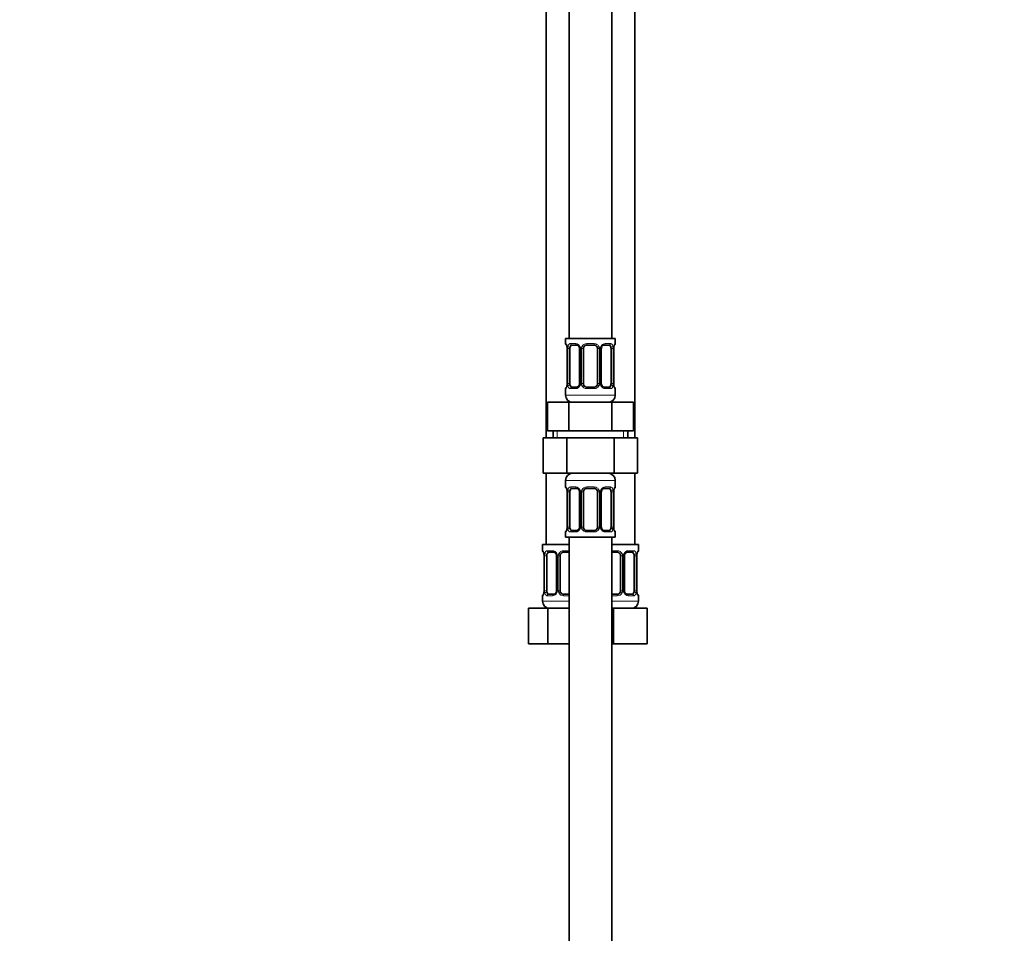
# Model space of a CAD drawing. Units: millimetres. Extents: x 0 to 2383, y 0 to 2716.
# Drawn here: x 277 to 554, y 1407 to 1665 of the extents above; entities that cross this region are included whole.
import ezdxf
from ezdxf import colors
from ezdxf.entities.mleader import LeaderData, LeaderLine
from ezdxf.math import Vec2, Vec3

# ---------------------------------------------------------------- set-up
doc = ezdxf.new("R2010")
doc.units = ezdxf.units.MM
doc.layers.add('DV7_Défaut', color=7, linetype='Continuous')
doc.layers.add('Défaut', color=7, linetype='Continuous')

# ---------------------------------------------------------------- blocks, each defined once
blk = doc.blocks.new('_DOT')
at = {"color": 0}
blk.add_line((0, 0), (-1, 0), dxfattribs=at)
at = {"color": 0, "const_width": 0.333}
blk.add_lwpolyline([(-0.1665, 0, 1), (0.1665, 0, 1)], format="xyb", close=True, dxfattribs=at)
blk = doc.blocks.new('SE6')
at = {"layer": 'DV7_Défaut', "color": 7, "linetype": 'Continuous', "lineweight": 35}
for p, q in [((431.69, 1852.89), (431.69, 1574.89)), ((443.69, 1574.89), (443.69, 1852.89)), ((425.19, 1820.89), (425.19, 1546.89)), ((450.19, 1546.89), (450.19, 1820.89)), ((444.69, 1574.89), (430.69, 1574.89)), ((430.69, 1574.89), (430.69, 1573.41)), ((444.69, 1573.41), (444.69, 1574.89)), ((431.14, 1572.01), (431.14, 1562.14)), ((431.89, 1562.14), (431.89, 1572.01)), ((433.78, 1573.01), (432.37, 1573.01)), ((434.64, 1572.01), (434.64, 1562.14)), ((435.69, 1562.14), (435.69, 1572.01)), ((438.69, 1573.01), (436.69, 1573.01)), ((439.69, 1572.01), (439.69, 1562.14)), ((440.74, 1562.14), (440.74, 1572.01)), ((443.01, 1573.01), (441.6, 1573.01)), ((443.49, 1572.01), (443.49, 1562.14)), ((444.24, 1562.14), (444.24, 1572.01)), ((444.25, 1572.01), (444.25, 1572.22)), ((430.69, 1560.74), (430.69, 1558.89)), ((431.14, 1562.14), (431.13, 1561.93)), ((432.37, 1561.14), (433.78, 1561.14)), ((436.69, 1561.14), (438.69, 1561.14)), ((441.6, 1561.14), (443.01, 1561.14)), ((444.69, 1558.89), (444.69, 1560.74)), ((425.57, 1556.89), (431.63, 1556.89)), ((425.57, 1548.89), (425.57, 1556.89)), ((431.63, 1556.89), (443.75, 1556.89)), ((431.63, 1548.89), (431.63, 1556.89)), ((443.75, 1556.89), (449.81, 1556.89)), ((443.75, 1548.89), (443.75, 1556.89)), ((449.81, 1548.89), (449.81, 1556.89)), ((425.57, 1548.89), (428.6, 1548.89)), ((427.19, 1548.89), (427.19, 1546.89)), ((428.6, 1548.89), (431.63, 1548.89)), ((431.63, 1548.89), (437.69, 1548.89)), ((437.69, 1548.89), (443.75, 1548.89)), ((443.75, 1548.89), (446.78, 1548.89)), ((446.78, 1548.89), (449.81, 1548.89)), ((448.19, 1546.89), (448.19, 1548.89)), ((424.41, 1546.89), (424.41, 1536.89)), ((424.41, 1546.89), (431.05, 1546.89)), ((431.05, 1546.89), (431.05, 1536.89)), ((431.05, 1546.89), (444.33, 1546.89)), ((444.33, 1546.89), (444.33, 1536.89)), ((444.33, 1546.89), (450.97, 1546.89)), ((450.97, 1546.89), (450.97, 1536.89)), ((424.41, 1536.89), (431.05, 1536.89)), ((425.19, 1536.89), (425.19, 1516.89)), ((431.05, 1536.89), (444.33, 1536.89)), ((444.33, 1536.89), (450.97, 1536.89)), ((450.19, 1516.89), (450.19, 1536.89)), ((430.69, 1534.89), (430.69, 1533.05)), ((433.78, 1532.65), (432.37, 1532.65)), ((438.69, 1532.65), (436.69, 1532.65)), ((443.01, 1532.65), (441.6, 1532.65)), ((444.69, 1533.05), (444.69, 1534.89)), ((431.14, 1531.65), (431.14, 1521.77)), ((431.89, 1521.77), (431.89, 1531.65)), ((434.64, 1531.65), (434.64, 1521.77)), ((435.69, 1521.77), (435.69, 1531.65)), ((439.69, 1531.65), (439.69, 1521.77)), ((440.74, 1521.77), (440.74, 1531.65)), ((443.49, 1531.65), (443.49, 1521.77)), ((444.24, 1521.77), (444.24, 1531.65)), ((444.25, 1531.65), (444.25, 1531.86)), ((431.14, 1521.77), (431.13, 1521.57)), ((430.69, 1520.37), (430.69, 1518.89)), ((430.69, 1518.89), (444.69, 1518.89)), ((431.69, 1518.89), (431.69, 1318.89)), ((432.37, 1520.77), (433.78, 1520.77)), ((436.69, 1520.77), (438.69, 1520.77)), ((441.6, 1520.77), (443.01, 1520.77)), ((443.69, 1318.89), (443.69, 1518.89)), ((444.69, 1518.89), (444.69, 1520.37)), ((431.69, 1516.89), (424.19, 1516.89)), ((424.19, 1516.89), (424.19, 1515.09)), ((443.69, 1516.89), (451.19, 1516.89)), ((451.19, 1515.09), (451.19, 1516.89)), ((424.64, 1513.69), (424.64, 1503.82)), ((425.39, 1503.82), (425.39, 1513.69)), ((427.28, 1514.69), (425.87, 1514.69)), ((428.14, 1513.69), (428.14, 1503.82)), ((429.19, 1503.82), (429.19, 1513.69)), ((431.69, 1514.69), (430.19, 1514.69)), ((445.19, 1514.69), (443.69, 1514.69)), ((446.19, 1513.69), (446.19, 1503.82)), ((447.24, 1503.82), (447.24, 1513.69)), ((449.51, 1514.69), (448.1, 1514.69)), ((449.99, 1513.69), (449.99, 1503.82)), ((450.74, 1503.82), (450.74, 1513.69)), ((450.75, 1513.69), (450.75, 1513.9)), ((424.19, 1502.42), (424.19, 1500.89)), ((424.64, 1503.82), (424.63, 1503.61)), ((425.87, 1502.82), (427.28, 1502.82)), ((430.19, 1502.82), (431.69, 1502.82)), ((443.69, 1502.82), (445.19, 1502.82)), ((448.1, 1502.82), (449.51, 1502.82)), ((451.19, 1500.89), (451.19, 1502.42)), ((420.22, 1498.89), (425.71, 1498.89)), ((420.22, 1488.89), (420.22, 1498.89)), ((425.71, 1498.89), (431.69, 1498.89)), ((425.71, 1488.89), (425.71, 1498.89)), ((443.69, 1498.89), (444.19, 1498.89)), ((444.19, 1498.89), (453.69, 1498.89)), ((444.19, 1488.89), (444.19, 1498.89)), ((453.69, 1488.89), (453.69, 1498.89)), ((420.22, 1488.89), (425.71, 1488.89)), ((425.71, 1488.89), (431.69, 1488.89)), ((443.69, 1488.89), (444.19, 1488.89)), ((444.19, 1488.89), (453.69, 1488.89))]:
    blk.add_line(p, q, dxfattribs=at)
at = {"layer": 'DV7_Défaut', "color": 7, "linetype": 'Continuous', "lineweight": 18}
for p, q in [((430.77, 1573.41), (430.69, 1573.41)), ((431.17, 1572.01), (431.14, 1572.01)), ((431.17, 1572.01), (431.17, 1562.14)), ((431.28, 1562.14), (431.28, 1572.01)), ((431.89, 1572.01), (431.28, 1572.01)), ((432.05, 1573.41), (433.55, 1573.41)), ((434.64, 1572.01), (434.88, 1572.01)), ((434.88, 1572.01), (434.88, 1562.14)), ((435.15, 1562.14), (435.15, 1572.01)), ((435.69, 1572.01), (435.15, 1572.01)), ((436.63, 1573.41), (438.75, 1573.41)), ((439.69, 1572.01), (440.23, 1572.01)), ((440.23, 1572.01), (440.23, 1562.14)), ((440.5, 1562.14), (440.5, 1572.01)), ((440.74, 1572.01), (440.5, 1572.01)), ((441.83, 1573.41), (443.33, 1573.41)), ((443.49, 1572.01), (444.1, 1572.01)), ((444.1, 1572.01), (444.1, 1562.14)), ((444.21, 1562.14), (444.21, 1572.01)), ((444.21, 1572.01), (444.24, 1572.01)), ((444.69, 1573.41), (444.61, 1573.41)), ((430.69, 1560.74), (430.77, 1560.74)), ((431.14, 1562.14), (431.17, 1562.14)), ((431.28, 1562.14), (431.89, 1562.14)), ((433.55, 1560.74), (432.05, 1560.74)), ((434.88, 1562.14), (434.64, 1562.14)), ((435.15, 1562.14), (435.69, 1562.14)), ((438.75, 1560.74), (436.63, 1560.74)), ((440.23, 1562.14), (439.69, 1562.14)), ((440.5, 1562.14), (440.74, 1562.14)), ((443.33, 1560.74), (441.83, 1560.74)), ((444.1, 1562.14), (443.49, 1562.14)), ((444.24, 1562.14), (444.21, 1562.14)), ((444.69, 1560.74), (444.61, 1560.74)), ((444.69, 1558.89), (430.69, 1558.89)), ((428.37, 1546.89), (428.37, 1548.89)), ((447.01, 1546.89), (447.01, 1548.89)), ((430.69, 1534.89), (444.69, 1534.89)), ((430.69, 1533.05), (430.77, 1533.05)), ((432.05, 1533.05), (433.55, 1533.05)), ((436.63, 1533.05), (438.75, 1533.05)), ((441.83, 1533.05), (443.33, 1533.05)), ((444.69, 1533.05), (444.61, 1533.05)), ((431.17, 1531.65), (431.14, 1531.65)), ((431.17, 1531.65), (431.17, 1521.77)), ((431.28, 1521.77), (431.28, 1531.65)), ((431.89, 1531.65), (431.28, 1531.65)), ((434.64, 1531.65), (434.88, 1531.65)), ((434.88, 1531.65), (434.88, 1521.77)), ((435.15, 1521.77), (435.15, 1531.65)), ((435.69, 1531.65), (435.15, 1531.65)), ((439.69, 1531.65), (440.23, 1531.65)), ((440.23, 1531.65), (440.23, 1521.77)), ((440.5, 1521.77), (440.5, 1531.65)), ((440.74, 1531.65), (440.5, 1531.65)), ((443.49, 1531.65), (444.1, 1531.65)), ((444.1, 1531.65), (444.1, 1521.77)), ((444.21, 1521.77), (444.21, 1531.65)), ((444.21, 1531.65), (444.24, 1531.65)), ((431.14, 1521.77), (431.17, 1521.77)), ((431.28, 1521.77), (431.89, 1521.77)), ((434.88, 1521.77), (434.64, 1521.77)), ((435.15, 1521.77), (435.69, 1521.77)), ((440.23, 1521.77), (439.69, 1521.77)), ((440.5, 1521.77), (440.74, 1521.77)), ((444.1, 1521.77), (443.49, 1521.77)), ((444.24, 1521.77), (444.21, 1521.77)), ((430.69, 1520.37), (430.77, 1520.37)), ((433.55, 1520.37), (432.05, 1520.37)), ((438.75, 1520.37), (436.63, 1520.37)), ((443.33, 1520.37), (441.83, 1520.37)), ((444.61, 1520.37), (444.69, 1520.37)), ((424.27, 1515.09), (424.19, 1515.09)), ((424.67, 1513.69), (424.64, 1513.69)), ((424.67, 1513.69), (424.67, 1503.82)), ((424.78, 1503.82), (424.78, 1513.69)), ((425.39, 1513.69), (424.78, 1513.69)), ((425.55, 1515.09), (427.05, 1515.09)), ((428.14, 1513.69), (428.38, 1513.69)), ((428.38, 1513.69), (428.38, 1503.82)), ((428.65, 1503.82), (428.65, 1513.69)), ((429.19, 1513.69), (428.65, 1513.69)), ((430.13, 1515.09), (431.69, 1515.09)), ((443.69, 1515.09), (445.25, 1515.09)), ((446.19, 1513.69), (446.73, 1513.69)), ((446.73, 1513.69), (446.73, 1503.82)), ((447, 1503.82), (447, 1513.69)), ((447.24, 1513.69), (447, 1513.69)), ((448.33, 1515.09), (449.83, 1515.09)), ((449.99, 1513.69), (450.6, 1513.69)), ((450.6, 1513.69), (450.6, 1503.82)), ((450.71, 1503.82), (450.71, 1513.69)), ((450.71, 1513.69), (450.74, 1513.69)), ((451.19, 1515.09), (451.11, 1515.09)), ((424.27, 1502.42), (424.19, 1502.42)), ((424.64, 1503.82), (424.67, 1503.82)), ((424.78, 1503.82), (425.39, 1503.82)), ((427.05, 1502.42), (425.55, 1502.42)), ((428.38, 1503.82), (428.14, 1503.82)), ((428.65, 1503.82), (429.19, 1503.82)), ((431.69, 1502.42), (430.13, 1502.42)), ((445.25, 1502.42), (443.69, 1502.42)), ((446.73, 1503.82), (446.19, 1503.82)), ((447, 1503.82), (447.24, 1503.82)), ((449.83, 1502.42), (448.33, 1502.42)), ((450.6, 1503.82), (449.99, 1503.82)), ((450.74, 1503.82), (450.71, 1503.82)), ((451.19, 1502.42), (451.11, 1502.42)), ((431.69, 1500.89), (424.19, 1500.89)), ((443.69, 1500.89), (451.19, 1500.89))]:
    blk.add_line(p, q, dxfattribs=at)
at = {"layer": 'DV7_Défaut', "color": 7, "linetype": 'Continuous', "lineweight": 35}
for centre, radius, start, end in [((431.09, 1573.41), 0.4, 180, 250.7041), ((427.2, 1571.78), 3.97, 11.1792, 14.9761), ((428.8, 1572.11), 2.33, 357.6673, 10.8391), ((426.13, 1571.8), 5.02, 4.4535, 5.3364), ((433.99, 1572.11), 0.642, 351.6908, 31.7617), ((436.69, 1572.01), 1, 154.4167, 180), ((436.69, 1572.01), 1, 90, 154.4167), ((438.69, 1572.01), 1, 25.5833, 90), ((438.69, 1572.01), 1, 0, 25.5833), ((441.5, 1572.09), 0.744, 151.2457, 185.9276), ((448.27, 1571.9), 4.04, 170.7548, 175.42), ((444.57, 1572.51), 0.286, 163.4986, 173.2879), ((444.29, 1573.41), 0.4, 303.2136, 0), ((431.09, 1560.74), 0.4, 123.2136, 180), ((427.11, 1562.25), 4.03, 350.7539, 355.4214), ((430.81, 1561.64), 0.287, 343.5027, 353.2996), ((433.89, 1562.06), 0.743, 331.2477, 5.9306), ((436.69, 1562.14), 1, 180, 205.5833), ((436.69, 1562.14), 1, 205.5833, 270), ((438.69, 1562.14), 1, 270, 334.4167), ((438.69, 1562.14), 1, 334.4167, 0), ((441.39, 1562.04), 0.643, 171.6703, 211.8077), ((446.58, 1562.04), 2.33, 177.6668, 190.8497), ((449.19, 1562.34), 4.96, 184.4323, 185.3261), ((448.12, 1562.36), 3.91, 191.1388, 195.0034), ((444.29, 1560.74), 0.4, 0, 70.7041), ((432.69, 1558.89), 2, 180, 270), ((442.69, 1558.89), 2, 270, 0), ((432.69, 1534.89), 2, 90, 180), ((442.69, 1534.89), 2, 0, 90), ((431.09, 1533.05), 0.4, 180, 250.7041), ((427.2, 1531.42), 3.97, 11.1792, 14.9761), ((436.69, 1531.65), 1, 90, 154.4167), ((438.69, 1531.65), 1, 25.5833, 90), ((444.57, 1532.15), 0.286, 163.4986, 173.2879), ((444.29, 1533.05), 0.4, 303.2136, 0), ((428.8, 1531.75), 2.33, 357.6673, 10.8391), ((426.13, 1531.44), 5.02, 4.4535, 5.3364), ((433.99, 1531.74), 0.642, 351.6908, 31.7617), ((436.69, 1531.65), 1, 154.4167, 180), ((438.69, 1531.65), 1, 0, 25.5833), ((441.5, 1531.73), 0.744, 151.2457, 185.9276), ((448.27, 1531.53), 4.04, 170.7548, 175.42), ((427.11, 1521.89), 4.03, 350.7539, 355.4214), ((430.81, 1521.27), 0.287, 343.5027, 353.2996), ((433.89, 1521.7), 0.743, 331.2477, 5.9306), ((436.69, 1521.77), 1, 180, 205.5833), ((436.69, 1521.77), 1, 205.5833, 270), ((438.69, 1521.77), 1, 270, 334.4167), ((438.69, 1521.77), 1, 334.4167, 0), ((441.39, 1521.68), 0.643, 171.6703, 211.8077), ((446.58, 1521.68), 2.33, 177.6668, 190.8497), ((449.19, 1521.98), 4.96, 184.4323, 185.3261), ((448.12, 1521.99), 3.91, 191.1388, 195.0034), ((431.09, 1520.37), 0.4, 123.2136, 180), ((444.29, 1520.37), 0.4, 0, 70.7041), ((424.59, 1515.09), 0.4, 180, 250.7041), ((420.7, 1513.46), 3.97, 11.1792, 14.9761), ((422.3, 1513.79), 2.33, 357.6673, 10.8391), ((419.63, 1513.48), 5.02, 4.4535, 5.3364), ((427.49, 1513.79), 0.642, 351.6908, 31.7617), ((430.19, 1513.69), 1, 154.4167, 180), ((430.19, 1513.69), 1, 90, 154.4167), ((445.19, 1513.69), 1, 25.5833, 90), ((445.19, 1513.69), 1, 0, 25.5833), ((448, 1513.77), 0.744, 151.2457, 185.9276), ((454.77, 1513.58), 4.04, 170.7548, 175.42), ((451.07, 1514.19), 0.286, 163.4986, 173.2879), ((450.79, 1515.09), 0.4, 303.2136, 0), ((424.59, 1502.42), 0.4, 123.2136, 180), ((420.61, 1503.93), 4.03, 350.7539, 355.4214), ((424.31, 1503.32), 0.287, 343.5027, 353.2996), ((427.39, 1503.74), 0.743, 331.2477, 5.9306), ((430.19, 1503.82), 1, 180, 205.5833), ((430.19, 1503.82), 1, 205.5833, 270), ((445.19, 1503.82), 1, 270, 334.4167), ((445.19, 1503.82), 1, 334.4167, 0), ((447.89, 1503.72), 0.643, 171.6703, 211.8077), ((453.08, 1503.72), 2.33, 177.6668, 190.8497), ((455.69, 1504.02), 4.96, 184.4323, 185.3261), ((454.62, 1504.04), 3.91, 191.1388, 195.0034), ((450.79, 1502.42), 0.4, 0, 70.7041), ((426.19, 1500.89), 2, 180, 270), ((449.19, 1500.89), 2, 270, 0)]:
    blk.add_arc(centre, radius, start, end, dxfattribs=at)
at = {"layer": 'DV7_Défaut', "color": 7, "linetype": 'Continuous', "lineweight": 18}
for centre, radius, start, end in [((427.82, 1572.02), 3.35, 359.8705, 10.2708), ((434.06, 1572.03), 2.78, 167.8078, 180.3687), ((433.48, 1572.03), 1.39, 25.1473, 87.3249), ((433.5, 1572.01), 1.38, 359.8791, 25.9211), ((436.49, 1572.02), 1.34, 153.3511, 180.1815), ((436.61, 1571.92), 1.49, 89.2905, 152.1251), ((438.77, 1571.92), 1.49, 27.8747, 90.7097), ((438.89, 1572.02), 1.34, 359.817, 26.6505), ((441.88, 1572.01), 1.38, 154.0799, 180.1199), ((441.9, 1572.03), 1.39, 92.6748, 154.853), ((441.32, 1572.03), 2.78, 359.628, 12.1955), ((447.56, 1572.02), 3.35, 169.7304, 180.1284), ((427.82, 1562.13), 3.35, 349.7304, 0.1284), ((434.06, 1562.12), 2.78, 179.628, 192.1955), ((433.48, 1562.12), 1.39, 272.6748, 334.853), ((433.5, 1562.13), 1.38, 334.0799, 0.1199), ((436.49, 1562.13), 1.34, 179.817, 206.6505), ((436.61, 1562.23), 1.49, 207.8747, 270.7097), ((438.77, 1562.23), 1.49, 269.2905, 332.1251), ((438.89, 1562.13), 1.34, 333.3511, 0.1815), ((441.88, 1562.13), 1.38, 179.8791, 205.9211), ((441.9, 1562.12), 1.39, 205.1473, 267.3249), ((441.32, 1562.12), 2.78, 347.8078, 0.3687), ((447.56, 1562.13), 3.35, 179.8705, 190.2708), ((427.82, 1531.66), 3.35, 359.8705, 10.2708), ((434.06, 1531.67), 2.78, 167.8078, 180.3687), ((433.48, 1531.67), 1.39, 25.1473, 87.3249), ((433.5, 1531.65), 1.38, 359.8791, 25.9211), ((436.49, 1531.65), 1.34, 153.3511, 180.1815), ((436.61, 1531.56), 1.49, 89.2905, 152.1251), ((438.77, 1531.56), 1.49, 27.8747, 90.7097), ((438.89, 1531.65), 1.34, 359.817, 26.6505), ((441.88, 1531.65), 1.38, 154.0799, 180.1199), ((441.9, 1531.67), 1.39, 92.6748, 154.853), ((441.32, 1531.67), 2.78, 359.628, 12.1955), ((447.56, 1531.66), 3.35, 169.7304, 180.1284), ((427.82, 1521.77), 3.35, 349.7304, 0.1284), ((434.06, 1521.76), 2.78, 179.628, 192.1955), ((433.48, 1521.76), 1.39, 272.6748, 334.853), ((433.5, 1521.77), 1.38, 334.0799, 0.1199), ((436.49, 1521.77), 1.34, 179.817, 206.6505), ((436.61, 1521.87), 1.49, 207.8747, 270.7097), ((438.77, 1521.87), 1.49, 269.2905, 332.1251), ((438.89, 1521.77), 1.34, 333.3511, 0.1815), ((441.88, 1521.77), 1.38, 179.8791, 205.9211), ((441.9, 1521.76), 1.39, 205.1473, 267.3249), ((441.32, 1521.76), 2.78, 347.8078, 0.3687), ((447.56, 1521.77), 3.35, 179.8705, 190.2708), ((421.32, 1513.7), 3.35, 359.8705, 10.2708), ((427.56, 1513.71), 2.78, 167.8078, 180.3687), ((426.98, 1513.71), 1.39, 25.1473, 87.3249), ((427, 1513.7), 1.38, 359.8791, 25.9211), ((429.99, 1513.7), 1.34, 153.3511, 180.1815), ((430.11, 1513.6), 1.49, 89.2905, 152.1251), ((445.27, 1513.6), 1.49, 27.8747, 90.7097), ((445.39, 1513.7), 1.34, 359.817, 26.6505), ((448.38, 1513.7), 1.38, 154.0799, 180.1199), ((448.4, 1513.71), 1.39, 92.6748, 154.853), ((447.82, 1513.71), 2.78, 359.628, 12.1955), ((454.06, 1513.7), 3.35, 169.7304, 180.1284), ((421.32, 1503.81), 3.35, 349.7304, 0.1284), ((427.56, 1503.8), 2.78, 179.628, 192.1955), ((426.98, 1503.8), 1.39, 272.6748, 334.853), ((427, 1503.81), 1.38, 334.0799, 0.1199), ((429.99, 1503.81), 1.34, 179.817, 206.6505), ((430.11, 1503.91), 1.49, 207.8747, 270.7097), ((445.27, 1503.91), 1.49, 269.2905, 332.1251), ((445.39, 1503.81), 1.34, 333.3511, 0.1815), ((448.38, 1503.81), 1.38, 179.8791, 205.9211), ((448.4, 1503.8), 1.39, 205.1473, 267.3249), ((447.82, 1503.8), 2.78, 347.8078, 0.3687), ((454.06, 1503.81), 3.35, 179.8705, 190.2708)]:
    blk.add_arc(centre, radius, start, end, dxfattribs=at)
for centre, major_axis, ratio, start_param, end_param in [((431.17, 1573.41), (0, -0.4), 0.988455, 4.712389, 5.616397), ((431.49, 1572.62), (0.394, 0.069), 0.426558, 2.752818, 3.147266), ((431.71, 1572.62), (0.391, -0.084), 0.411702, 3.62283, 5.508006), ((432.37, 1573.41), (0, -0.4), 0.806081, 4.712389, 6.283185), ((433.78, 1573.41), (0, -0.4), 0.591806, 4.712389, 6.283185), ((434.91, 1572.62), (0.363, 0.168), 0.191543, 1.963754, 3.151061), ((435.43, 1572.62), (0.361, -0.173), 0.155676, 4.398009, 6.283185), ((436.69, 1573.41), (0, -0.4), 0.151515, 4.712389, 6.283185), ((438.69, 1573.41), (0, -0.4), 0.151515, 0, 1.570796), ((439.95, 1572.62), (-0.361, -0.173), 0.155676, 0, 1.885177), ((440.47, 1572.62), (-0.363, 0.168), 0.191543, 3.131819, 4.319431), ((441.6, 1573.41), (0, -0.4), 0.591806, 0, 1.570796), ((443.01, 1573.41), (0, -0.4), 0.806081, 0, 1.570796), ((443.67, 1572.62), (-0.391, -0.084), 0.411702, 0.775179, 2.660356), ((443.89, 1572.62), (-0.394, 0.069), 0.426558, 3.122338, 3.530367), ((444.21, 1573.41), (0, -0.4), 0.988455, 0.600817, 1.570796), ((431.17, 1560.74), (0, -0.4), 0.988455, 3.739107, 4.712389), ((431.49, 1561.53), (0.394, -0.069), 0.426558, 3.122775, 3.530367), ((431.71, 1561.53), (-0.391, -0.084), 0.411702, 3.916772, 5.801948), ((432.37, 1560.74), (0, -0.4), 0.806081, 3.141593, 4.712389), ((433.78, 1560.74), (0, -0.4), 0.591806, 3.141593, 4.712389), ((434.91, 1561.53), (0.363, -0.168), 0.191543, 3.12606, 4.319431), ((435.43, 1561.53), (-0.361, -0.173), 0.155676, 3.141593, 5.026769), ((436.69, 1560.74), (0, -0.4), 0.151515, 3.141593, 4.712389), ((438.69, 1560.74), (0, -0.4), 0.151515, 1.570796, 3.141593), ((439.95, 1561.53), (0.361, -0.173), 0.155676, 1.256416, 3.141593), ((440.47, 1561.53), (-0.363, -0.168), 0.191543, 1.963754, 3.156757), ((441.6, 1560.74), (0, -0.4), 0.591806, 1.570796, 3.141593), ((443.01, 1560.74), (0, -0.4), 0.806081, 1.570796, 3.141593), ((443.67, 1561.53), (0.391, -0.084), 0.411702, 0.481237, 2.366414), ((443.89, 1561.53), (-0.394, -0.069), 0.426558, 2.752818, 3.148529), ((444.21, 1560.74), (0, -0.4), 0.988455, 1.570796, 2.479581), ((431.17, 1533.05), (0, -0.4), 0.988455, 4.712389, 5.616397), ((431.49, 1532.25), (0.394, 0.069), 0.426558, 2.752818, 3.147266), ((431.71, 1532.25), (0.391, -0.084), 0.411702, 3.62283, 5.508006), ((432.37, 1533.05), (0, -0.4), 0.806081, 4.712389, 6.283185), ((433.78, 1533.05), (0, -0.4), 0.591806, 4.712389, 6.283185), ((434.91, 1532.25), (0.363, 0.168), 0.191543, 1.963754, 3.151061), ((435.43, 1532.25), (0.361, -0.173), 0.155676, 4.398009, 6.283185), ((436.69, 1533.05), (0, -0.4), 0.151515, 4.712389, 6.283185), ((438.69, 1533.05), (0, -0.4), 0.151515, 0, 1.570796), ((439.95, 1532.25), (-0.361, -0.173), 0.155676, 0, 1.885177), ((440.47, 1532.25), (-0.363, 0.168), 0.191543, 3.131819, 4.319431), ((441.6, 1533.05), (0, -0.4), 0.591806, 0, 1.570796), ((443.01, 1533.05), (0, -0.4), 0.806081, 0, 1.570796), ((443.67, 1532.25), (-0.391, -0.084), 0.411702, 0.775179, 2.660356), ((443.89, 1532.25), (-0.394, 0.069), 0.426558, 3.122338, 3.530367), ((444.21, 1533.05), (0, -0.4), 0.988455, 0.600817, 1.570796), ((431.49, 1521.17), (0.394, -0.069), 0.426558, 3.122775, 3.530367), ((431.71, 1521.17), (-0.391, -0.084), 0.411702, 3.916772, 5.801948), ((434.91, 1521.17), (0.363, -0.168), 0.191543, 3.12606, 4.319431), ((435.43, 1521.17), (-0.361, -0.173), 0.155676, 3.141593, 5.026769), ((439.95, 1521.17), (0.361, -0.173), 0.155676, 1.256416, 3.141593), ((440.47, 1521.17), (-0.363, -0.168), 0.191543, 1.963754, 3.156757), ((443.67, 1521.17), (0.391, -0.084), 0.411702, 0.481237, 2.366414), ((443.89, 1521.17), (-0.394, -0.069), 0.426558, 2.752818, 3.148529), ((431.17, 1520.37), (0, -0.4), 0.988455, 3.739107, 4.712389), ((432.37, 1520.37), (0, -0.4), 0.806081, 3.141593, 4.712389), ((433.78, 1520.37), (0, -0.4), 0.591806, 3.141593, 4.712389), ((436.69, 1520.37), (0, -0.4), 0.151515, 3.141593, 4.712389), ((438.69, 1520.37), (0, -0.4), 0.151515, 1.570796, 3.141593), ((441.6, 1520.37), (0, -0.4), 0.591806, 1.570796, 3.141593), ((443.01, 1520.37), (0, -0.4), 0.806081, 1.570796, 3.141593), ((444.21, 1520.37), (0, -0.4), 0.988455, 1.570796, 2.479581), ((424.67, 1515.09), (0, -0.4), 0.988455, 4.712389, 5.596079), ((424.99, 1514.3), (0.394, 0.069), 0.426558, 2.752818, 3.147266), ((425.21, 1514.3), (0.391, -0.084), 0.411702, 3.62283, 5.508006), ((425.87, 1515.09), (0, -0.4), 0.806081, 4.712389, 6.283185), ((427.28, 1515.09), (0, -0.4), 0.591806, 4.712389, 6.283185), ((428.41, 1514.3), (0.363, 0.168), 0.191543, 1.963754, 3.151061), ((428.93, 1514.3), (0.361, -0.173), 0.155676, 4.398009, 6.283185), ((430.19, 1515.09), (0, -0.4), 0.151515, 4.712389, 6.283185), ((445.19, 1515.09), (0, -0.4), 0.151515, 0, 1.570796), ((446.45, 1514.3), (-0.361, -0.173), 0.155676, 0, 1.885177), ((446.97, 1514.3), (-0.363, 0.168), 0.191543, 3.131819, 4.319431), ((448.1, 1515.09), (0, -0.4), 0.591806, 0, 1.570796), ((449.51, 1515.09), (0, -0.4), 0.806081, 0, 1.570796), ((450.17, 1514.3), (-0.391, -0.084), 0.411702, 0.775179, 2.660356), ((450.39, 1514.3), (-0.394, 0.069), 0.426558, 3.122338, 3.530367), ((450.71, 1515.09), (0, -0.4), 0.988455, 0.600817, 1.570796), ((424.67, 1502.42), (0, -0.4), 0.988455, 3.739107, 4.712389), ((424.99, 1503.21), (0.394, -0.069), 0.426558, 3.122775, 3.530367), ((425.21, 1503.21), (-0.391, -0.084), 0.411702, 3.916772, 5.801948), ((425.87, 1502.42), (0, -0.4), 0.806081, 3.141593, 4.712389), ((427.28, 1502.42), (0, -0.4), 0.591806, 3.141593, 4.712389), ((428.41, 1503.21), (0.363, -0.168), 0.191543, 3.12606, 4.319431), ((428.93, 1503.21), (-0.361, -0.173), 0.155676, 3.141593, 5.026769), ((430.19, 1502.42), (0, -0.4), 0.151515, 3.141593, 4.712389), ((445.19, 1502.42), (0, -0.4), 0.151515, 1.570796, 3.141593), ((446.45, 1503.21), (0.361, -0.173), 0.155676, 1.256416, 3.141593), ((446.97, 1503.21), (-0.363, -0.168), 0.191543, 1.963754, 3.156757), ((448.1, 1502.42), (0, -0.4), 0.591806, 1.570796, 3.141593), ((449.51, 1502.42), (0, -0.4), 0.806081, 1.570796, 3.141593), ((450.17, 1503.21), (0.391, -0.084), 0.411702, 0.481237, 2.366414), ((450.39, 1503.21), (-0.394, -0.069), 0.426558, 2.752818, 3.148529), ((450.71, 1502.42), (0, -0.4), 0.988455, 1.570796, 2.454331)]:
    blk.add_ellipse(centre, major_axis=major_axis, ratio=ratio, start_param=start_param, end_param=end_param, dxfattribs=at)
at = {"layer": 'DV7_Défaut', "color": 7, "linetype": 'Continuous', "lineweight": 35}
for centre, major_axis, start_param, end_param in [((432.6, 1572.01), (0, 1), 1.124283, 1.570796), ((432.6, 1572.01), (0, -1), 3.141593, 4.265876), ((442.78, 1572.01), (0, 1), 5.158902, 6.283185), ((442.78, 1572.01), (0, 1), 4.712389, 5.158902), ((432.6, 1562.14), (0, -1), 4.712389, 5.158902), ((432.6, 1562.14), (0, -1), 5.158902, 6.283185), ((442.78, 1562.14), (0, 1), 3.141593, 4.265876), ((442.78, 1562.14), (0, -1), 1.124283, 1.570796), ((432.6, 1531.65), (0, -1), 3.141593, 4.265876), ((442.78, 1531.65), (0, 1), 5.158902, 6.283185), ((432.6, 1531.65), (0, 1), 1.124283, 1.570796), ((442.78, 1531.65), (0, 1), 4.712389, 5.158902), ((432.6, 1521.77), (0, -1), 4.712389, 5.158902), ((432.6, 1521.77), (0, -1), 5.158902, 6.283185), ((442.78, 1521.77), (0, 1), 3.141593, 4.265876), ((442.78, 1521.77), (0, 1), 4.265876, 4.712389), ((426.1, 1513.69), (0, -1), 4.265876, 4.712389), ((426.1, 1513.69), (0, -1), 3.141593, 4.265876), ((449.28, 1513.69), (0, 1), 5.158902, 6.283185), ((449.28, 1513.69), (0, 1), 4.712389, 5.158902), ((426.1, 1503.82), (0, -1), 4.712389, 5.158902), ((426.1, 1503.82), (0, -1), 5.158902, 6.283185), ((449.28, 1503.82), (0, 1), 3.141593, 4.265876), ((449.28, 1503.82), (0, 1), 4.265876, 4.712389)]:
    blk.add_ellipse(centre, major_axis=major_axis, ratio=0.707107, start_param=start_param, end_param=end_param, dxfattribs=at)
at = {"layer": 'DV7_Défaut', "color": 7, "linetype": 'Continuous', "lineweight": 18}
for points, knots in [([(430.77, 1573.41), (430.79, 1573.41), (430.82, 1573.39), (430.87, 1573.32), (430.91, 1573.27), (430.97, 1573.13), (431, 1573.05), (431.06, 1572.85), (431.09, 1572.74), (431.11, 1572.62)], [0, 0, 0, 0, 0.25, 0.25, 0.5, 0.5, 0.75, 0.75, 1, 1, 1, 1]), ([(431.34, 1572.62), (431.37, 1572.74), (431.41, 1572.85), (431.5, 1573.05), (431.55, 1573.13), (431.67, 1573.27), (431.74, 1573.32), (431.89, 1573.39), (431.96, 1573.41), (432.05, 1573.41)], [0, 0, 0, 0, 0.25, 0.25, 0.5, 0.5, 0.75, 0.75, 1, 1, 1, 1]), ([(432.37, 1573.01), (432.32, 1573.01), (432.27, 1573), (432.18, 1572.95), (432.14, 1572.91), (432.04, 1572.76), (431.99, 1572.62), (431.96, 1572.44)], [0, 0, 0, 0, 0.25, 0.25, 0.5, 0.5, 1, 1, 1, 1]), ([(443.42, 1572.44), (443.4, 1572.53), (443.39, 1572.61), (443.34, 1572.75), (443.31, 1572.81), (443.21, 1572.96), (443.12, 1573.01), (443.01, 1573.01)], [0, 0, 0, 0, 0.25, 0.25, 0.5, 0.5, 1, 1, 1, 1]), ([(443.33, 1573.41), (443.42, 1573.41), (443.49, 1573.39), (443.64, 1573.32), (443.71, 1573.27), (443.83, 1573.13), (443.88, 1573.05), (443.97, 1572.85), (444.01, 1572.74), (444.04, 1572.62)], [0, 0, 0, 0, 0.25, 0.25, 0.5, 0.5, 0.75, 0.75, 1, 1, 1, 1]), ([(444.27, 1572.62), (444.29, 1572.74), (444.32, 1572.85), (444.38, 1573.05), (444.41, 1573.13), (444.47, 1573.27), (444.51, 1573.32), (444.56, 1573.39), (444.59, 1573.41), (444.61, 1573.41)], [0, 0, 0, 0, 0.25, 0.25, 0.5, 0.5, 0.75, 0.75, 1, 1, 1, 1]), ([(431.11, 1561.53), (431.09, 1561.41), (431.06, 1561.3), (431, 1561.1), (430.97, 1561.02), (430.91, 1560.88), (430.87, 1560.83), (430.82, 1560.76), (430.79, 1560.74), (430.77, 1560.74)], [0, 0, 0, 0, 0.25, 0.25, 0.5, 0.5, 0.75, 0.75, 1, 1, 1, 1]), ([(432.05, 1560.74), (431.96, 1560.74), (431.89, 1560.75), (431.74, 1560.83), (431.67, 1560.88), (431.55, 1561.02), (431.5, 1561.1), (431.41, 1561.3), (431.37, 1561.41), (431.34, 1561.53)], [0, 0, 0, 0, 0.25, 0.25, 0.5, 0.5, 0.75, 0.75, 1, 1, 1, 1]), ([(431.96, 1561.7), (431.98, 1561.62), (431.99, 1561.54), (432.04, 1561.4), (432.07, 1561.34), (432.17, 1561.19), (432.26, 1561.14), (432.37, 1561.14)], [0, 0, 0, 0, 0.25, 0.25, 0.5, 0.5, 1, 1, 1, 1]), ([(443.01, 1561.14), (443.06, 1561.14), (443.11, 1561.15), (443.2, 1561.2), (443.24, 1561.24), (443.34, 1561.39), (443.39, 1561.53), (443.42, 1561.7)], [0, 0, 0, 0, 0.25, 0.25, 0.5, 0.5, 1, 1, 1, 1]), ([(444.04, 1561.53), (444.01, 1561.41), (443.97, 1561.3), (443.88, 1561.1), (443.83, 1561.02), (443.71, 1560.88), (443.64, 1560.83), (443.5, 1560.76), (443.42, 1560.74), (443.33, 1560.74)], [0, 0, 0, 0, 0.25, 0.25, 0.5, 0.5, 0.75, 0.75, 1, 1, 1, 1]), ([(444.61, 1560.74), (444.59, 1560.74), (444.56, 1560.75), (444.51, 1560.83), (444.48, 1560.88), (444.41, 1561.02), (444.38, 1561.1), (444.32, 1561.3), (444.29, 1561.41), (444.27, 1561.53)], [0, 0, 0, 0, 0.25, 0.25, 0.5, 0.5, 0.75, 0.75, 1, 1, 1, 1]), ([(430.77, 1533.05), (430.79, 1533.05), (430.82, 1533.03), (430.87, 1532.96), (430.91, 1532.91), (430.97, 1532.77), (431, 1532.69), (431.06, 1532.49), (431.09, 1532.38), (431.11, 1532.25)], [0, 0, 0, 0, 0.25, 0.25, 0.5, 0.5, 0.75, 0.75, 1, 1, 1, 1]), ([(431.34, 1532.25), (431.37, 1532.38), (431.41, 1532.49), (431.5, 1532.69), (431.55, 1532.77), (431.67, 1532.91), (431.74, 1532.96), (431.89, 1533.03), (431.96, 1533.05), (432.05, 1533.05)], [0, 0, 0, 0, 0.25, 0.25, 0.5, 0.5, 0.75, 0.75, 1, 1, 1, 1]), ([(432.37, 1532.65), (432.32, 1532.65), (432.27, 1532.64), (432.18, 1532.58), (432.14, 1532.55), (432.04, 1532.4), (431.99, 1532.26), (431.96, 1532.08)], [0, 0, 0, 0, 0.25, 0.25, 0.5, 0.5, 1, 1, 1, 1]), ([(443.42, 1532.08), (443.4, 1532.17), (443.39, 1532.25), (443.34, 1532.39), (443.31, 1532.45), (443.21, 1532.59), (443.12, 1532.65), (443.01, 1532.65)], [0, 0, 0, 0, 0.25, 0.25, 0.5, 0.5, 1, 1, 1, 1]), ([(443.33, 1533.05), (443.42, 1533.05), (443.49, 1533.03), (443.64, 1532.96), (443.71, 1532.91), (443.83, 1532.77), (443.88, 1532.69), (443.97, 1532.49), (444.01, 1532.38), (444.04, 1532.25)], [0, 0, 0, 0, 0.25, 0.25, 0.5, 0.5, 0.75, 0.75, 1, 1, 1, 1]), ([(444.27, 1532.25), (444.29, 1532.38), (444.32, 1532.49), (444.38, 1532.69), (444.41, 1532.77), (444.47, 1532.91), (444.51, 1532.96), (444.56, 1533.03), (444.59, 1533.05), (444.61, 1533.05)], [0, 0, 0, 0, 0.25, 0.25, 0.5, 0.5, 0.75, 0.75, 1, 1, 1, 1]), ([(431.11, 1521.17), (431.09, 1521.05), (431.06, 1520.94), (431, 1520.74), (430.97, 1520.65), (430.91, 1520.52), (430.87, 1520.46), (430.82, 1520.39), (430.79, 1520.37), (430.77, 1520.37)], [0, 0, 0, 0, 0.25, 0.25, 0.5, 0.5, 0.75, 0.75, 1, 1, 1, 1]), ([(432.05, 1520.37), (431.96, 1520.37), (431.89, 1520.39), (431.74, 1520.46), (431.67, 1520.52), (431.55, 1520.65), (431.5, 1520.74), (431.41, 1520.93), (431.37, 1521.05), (431.34, 1521.17)], [0, 0, 0, 0, 0.25, 0.25, 0.5, 0.5, 0.75, 0.75, 1, 1, 1, 1]), ([(431.96, 1521.34), (431.98, 1521.26), (431.99, 1521.18), (432.04, 1521.04), (432.07, 1520.98), (432.17, 1520.83), (432.26, 1520.77), (432.37, 1520.77)], [0, 0, 0, 0, 0.25, 0.25, 0.5, 0.5, 1, 1, 1, 1]), ([(443.01, 1520.77), (443.06, 1520.77), (443.11, 1520.79), (443.2, 1520.84), (443.24, 1520.88), (443.34, 1521.03), (443.39, 1521.17), (443.42, 1521.34)], [0, 0, 0, 0, 0.25, 0.25, 0.5, 0.5, 1, 1, 1, 1]), ([(444.04, 1521.17), (444.01, 1521.05), (443.97, 1520.94), (443.88, 1520.74), (443.83, 1520.65), (443.71, 1520.52), (443.64, 1520.46), (443.5, 1520.39), (443.42, 1520.37), (443.33, 1520.37)], [0, 0, 0, 0, 0.25, 0.25, 0.5, 0.5, 0.75, 0.75, 1, 1, 1, 1]), ([(444.61, 1520.37), (444.59, 1520.37), (444.56, 1520.39), (444.51, 1520.46), (444.48, 1520.52), (444.41, 1520.65), (444.38, 1520.74), (444.32, 1520.93), (444.29, 1521.05), (444.27, 1521.17)], [0, 0, 0, 0, 0.25, 0.25, 0.5, 0.5, 0.75, 0.75, 1, 1, 1, 1]), ([(424.27, 1515.09), (424.29, 1515.09), (424.32, 1515.07), (424.37, 1515), (424.41, 1514.95), (424.47, 1514.81), (424.5, 1514.73), (424.56, 1514.53), (424.59, 1514.42), (424.61, 1514.3)], [0, 0, 0, 0, 0.25, 0.25, 0.5, 0.5, 0.75, 0.75, 1, 1, 1, 1]), ([(424.84, 1514.3), (424.87, 1514.42), (424.91, 1514.53), (425, 1514.73), (425.05, 1514.81), (425.17, 1514.95), (425.24, 1515), (425.39, 1515.07), (425.46, 1515.09), (425.55, 1515.09)], [0, 0, 0, 0, 0.25, 0.25, 0.5, 0.5, 0.75, 0.75, 1, 1, 1, 1]), ([(425.87, 1514.69), (425.82, 1514.69), (425.77, 1514.68), (425.68, 1514.63), (425.64, 1514.59), (425.54, 1514.44), (425.49, 1514.3), (425.46, 1514.12)], [0, 0, 0, 0, 0.25, 0.25, 0.5, 0.5, 1, 1, 1, 1]), ([(449.92, 1514.12), (449.9, 1514.21), (449.89, 1514.29), (449.84, 1514.43), (449.81, 1514.49), (449.71, 1514.64), (449.62, 1514.69), (449.51, 1514.69)], [0, 0, 0, 0, 0.25, 0.25, 0.5, 0.5, 1, 1, 1, 1]), ([(449.83, 1515.09), (449.92, 1515.09), (449.99, 1515.07), (450.14, 1515), (450.21, 1514.95), (450.33, 1514.81), (450.38, 1514.73), (450.47, 1514.53), (450.51, 1514.42), (450.54, 1514.3)], [0, 0, 0, 0, 0.25, 0.25, 0.5, 0.5, 0.75, 0.75, 1, 1, 1, 1]), ([(450.77, 1514.3), (450.79, 1514.42), (450.82, 1514.53), (450.88, 1514.73), (450.91, 1514.81), (450.97, 1514.95), (451.01, 1515), (451.06, 1515.07), (451.09, 1515.09), (451.11, 1515.09)], [0, 0, 0, 0, 0.25, 0.25, 0.5, 0.5, 0.75, 0.75, 1, 1, 1, 1]), ([(424.61, 1503.21), (424.59, 1503.09), (424.56, 1502.98), (424.5, 1502.78), (424.47, 1502.7), (424.41, 1502.56), (424.37, 1502.51), (424.32, 1502.44), (424.29, 1502.42), (424.27, 1502.42)], [0, 0, 0, 0, 0.25, 0.25, 0.5, 0.5, 0.75, 0.75, 1, 1, 1, 1]), ([(425.55, 1502.42), (425.46, 1502.42), (425.39, 1502.44), (425.24, 1502.51), (425.17, 1502.56), (425.05, 1502.7), (425, 1502.78), (424.91, 1502.98), (424.87, 1503.09), (424.84, 1503.21)], [0, 0, 0, 0, 0.25, 0.25, 0.5, 0.5, 0.75, 0.75, 1, 1, 1, 1]), ([(425.46, 1503.39), (425.48, 1503.3), (425.49, 1503.22), (425.54, 1503.08), (425.57, 1503.02), (425.67, 1502.87), (425.76, 1502.82), (425.87, 1502.82)], [0, 0, 0, 0, 0.25, 0.25, 0.5, 0.5, 1, 1, 1, 1]), ([(449.51, 1502.82), (449.56, 1502.82), (449.61, 1502.83), (449.7, 1502.88), (449.74, 1502.92), (449.84, 1503.07), (449.89, 1503.21), (449.92, 1503.39)], [0, 0, 0, 0, 0.25, 0.25, 0.5, 0.5, 1, 1, 1, 1]), ([(450.54, 1503.21), (450.51, 1503.09), (450.47, 1502.98), (450.38, 1502.78), (450.33, 1502.7), (450.21, 1502.56), (450.14, 1502.51), (450, 1502.44), (449.92, 1502.42), (449.83, 1502.42)], [0, 0, 0, 0, 0.25, 0.25, 0.5, 0.5, 0.75, 0.75, 1, 1, 1, 1]), ([(451.11, 1502.42), (451.09, 1502.42), (451.06, 1502.44), (451.01, 1502.51), (450.98, 1502.56), (450.91, 1502.7), (450.88, 1502.78), (450.82, 1502.98), (450.79, 1503.09), (450.77, 1503.21)], [0, 0, 0, 0, 0.25, 0.25, 0.5, 0.5, 0.75, 0.75, 1, 1, 1, 1])]:
    blk.add_open_spline(points, degree=3, knots=knots, dxfattribs=at)
at = {"layer": 'DV7_Défaut', "color": 7, "linetype": 'Continuous', "lineweight": 35}
for points, knots in [([(430.92, 1573.12), (430.92, 1573.12), (430.93, 1573.11), (430.96, 1573.03), (431.01, 1572.92), (431.03, 1572.82), (431.04, 1572.8)], [0, 0, 0, 0, 0.180066, 0.474606, 0.912948, 1, 1, 1, 1]), ([(433.79, 1573.01), (433.79, 1573.01), (433.86, 1573.02), (434.06, 1572.97), (434.32, 1572.79), (434.49, 1572.58), (434.53, 1572.46), (434.54, 1572.45)], [0, 0, 0, 0, 0.017571, 0.32339, 0.651766, 0.968031, 1, 1, 1, 1]), ([(440.84, 1572.45), (440.84, 1572.45), (440.88, 1572.56), (441.04, 1572.76), (441.29, 1572.95), (441.5, 1573.02), (441.58, 1573.01), (441.59, 1573)], [0, 0, 0, 0, 0.013906, 0.313709, 0.627505, 0.944552, 1, 1, 1, 1]), ([(444.29, 1572.59), (444.32, 1572.7), (444.36, 1572.88), (444.43, 1573.05), (444.46, 1573.12), (444.47, 1573.12), (444.45, 1573.1), (444.44, 1573.09)], [0, 0, 0, 0, 0.296503, 0.594669, 0.793477, 0.919663, 1, 1, 1, 1]), ([(431.09, 1561.55), (431.06, 1561.45), (431.02, 1561.27), (430.95, 1561.1), (430.92, 1561.03), (430.92, 1561.03), (430.93, 1561.05), (430.95, 1561.06)], [0, 0, 0, 0, 0.2957017, 0.5930629, 0.7913335, 0.9171795, 1, 1, 1, 1]), ([(434.54, 1561.7), (434.54, 1561.69), (434.5, 1561.59), (434.34, 1561.38), (434.09, 1561.2), (433.88, 1561.13), (433.8, 1561.14), (433.79, 1561.14)], [0, 0, 0, 0, 0.014064, 0.313833, 0.627592, 0.944604, 1, 1, 1, 1]), ([(441.59, 1561.14), (441.59, 1561.14), (441.52, 1561.13), (441.32, 1561.18), (441.07, 1561.36), (440.89, 1561.56), (440.85, 1561.69), (440.84, 1561.7)], [0, 0, 0, 0, 0.017564, 0.323272, 0.651528, 0.967676, 1, 1, 1, 1]), ([(444.46, 1561.03), (444.46, 1561.03), (444.45, 1561.04), (444.42, 1561.12), (444.37, 1561.23), (444.35, 1561.33), (444.34, 1561.34)], [0, 0, 0, 0, 0.180066, 0.474606, 0.912948, 1, 1, 1, 1]), ([(430.92, 1532.76), (430.92, 1532.76), (430.93, 1532.74), (430.96, 1532.67), (431.01, 1532.56), (431.03, 1532.46), (431.04, 1532.44)], [0, 0, 0, 0, 0.180066, 0.474606, 0.912948, 1, 1, 1, 1]), ([(433.79, 1532.65), (433.79, 1532.65), (433.86, 1532.66), (434.06, 1532.61), (434.32, 1532.43), (434.49, 1532.22), (434.53, 1532.1), (434.54, 1532.09)], [0, 0, 0, 0, 0.017571, 0.32339, 0.651766, 0.968031, 1, 1, 1, 1]), ([(440.84, 1532.09), (440.84, 1532.09), (440.88, 1532.2), (441.04, 1532.4), (441.29, 1532.59), (441.5, 1532.66), (441.58, 1532.65), (441.59, 1532.64)], [0, 0, 0, 0, 0.013906, 0.313709, 0.627505, 0.944552, 1, 1, 1, 1]), ([(444.29, 1532.23), (444.32, 1532.34), (444.36, 1532.52), (444.43, 1532.69), (444.46, 1532.76), (444.47, 1532.76), (444.45, 1532.74), (444.44, 1532.73)], [0, 0, 0, 0, 0.296503, 0.594669, 0.793477, 0.919663, 1, 1, 1, 1]), ([(431.09, 1521.19), (431.06, 1521.09), (431.02, 1520.9), (430.95, 1520.73), (430.92, 1520.67), (430.92, 1520.67), (430.93, 1520.69), (430.95, 1520.7)], [0, 0, 0, 0, 0.295702, 0.593063, 0.791333, 0.91718, 1, 1, 1, 1]), ([(434.54, 1521.34), (434.54, 1521.33), (434.5, 1521.22), (434.34, 1521.02), (434.09, 1520.84), (433.88, 1520.76), (433.8, 1520.78), (433.79, 1520.78)], [0, 0, 0, 0, 0.014064, 0.313833, 0.627592, 0.944604, 1, 1, 1, 1]), ([(441.59, 1520.78), (441.59, 1520.78), (441.52, 1520.77), (441.32, 1520.82), (441.07, 1521), (440.89, 1521.2), (440.85, 1521.33), (440.84, 1521.34)], [0, 0, 0, 0, 0.017564, 0.323272, 0.651528, 0.967676, 1, 1, 1, 1]), ([(444.46, 1520.67), (444.46, 1520.67), (444.45, 1520.68), (444.42, 1520.76), (444.37, 1520.87), (444.35, 1520.96), (444.34, 1520.98)], [0, 0, 0, 0, 0.180066, 0.474606, 0.912948, 1, 1, 1, 1]), ([(424.42, 1514.8), (424.42, 1514.8), (424.43, 1514.79), (424.46, 1514.71), (424.51, 1514.6), (424.53, 1514.5), (424.54, 1514.48)], [0, 0, 0, 0, 0.180066, 0.474606, 0.912948, 1, 1, 1, 1]), ([(427.29, 1514.69), (427.29, 1514.69), (427.36, 1514.7), (427.56, 1514.65), (427.82, 1514.47), (427.99, 1514.26), (428.03, 1514.14), (428.04, 1514.13)], [0, 0, 0, 0, 0.017571, 0.32339, 0.651766, 0.968031, 1, 1, 1, 1]), ([(447.34, 1514.13), (447.34, 1514.13), (447.38, 1514.24), (447.54, 1514.45), (447.79, 1514.63), (448, 1514.7), (448.08, 1514.69), (448.09, 1514.68)], [0, 0, 0, 0, 0.013906, 0.313709, 0.627505, 0.944552, 1, 1, 1, 1]), ([(450.79, 1514.28), (450.82, 1514.38), (450.86, 1514.56), (450.93, 1514.73), (450.96, 1514.8), (450.97, 1514.8), (450.95, 1514.78), (450.94, 1514.77)], [0, 0, 0, 0, 0.296503, 0.594669, 0.793477, 0.919663, 1, 1, 1, 1]), ([(424.59, 1503.23), (424.56, 1503.13), (424.52, 1502.95), (424.45, 1502.78), (424.42, 1502.71), (424.42, 1502.71), (424.43, 1502.73), (424.45, 1502.74)], [0, 0, 0, 0, 0.295702, 0.593063, 0.791333, 0.91718, 1, 1, 1, 1]), ([(428.04, 1503.38), (428.04, 1503.38), (428, 1503.27), (427.84, 1503.06), (427.59, 1502.88), (427.38, 1502.81), (427.3, 1502.82), (427.29, 1502.83)], [0, 0, 0, 0, 0.014064, 0.313833, 0.627592, 0.944604, 1, 1, 1, 1]), ([(448.09, 1502.82), (448.09, 1502.82), (448.02, 1502.81), (447.82, 1502.86), (447.57, 1503.04), (447.39, 1503.25), (447.35, 1503.37), (447.34, 1503.38)], [0, 0, 0, 0, 0.017564, 0.323272, 0.651528, 0.967676, 1, 1, 1, 1]), ([(450.96, 1502.71), (450.96, 1502.71), (450.95, 1502.72), (450.92, 1502.8), (450.87, 1502.91), (450.85, 1503.01), (450.84, 1503.03)], [0, 0, 0, 0, 0.180066, 0.474606, 0.912948, 1, 1, 1, 1])]:
    blk.add_open_spline(points, degree=3, knots=knots, dxfattribs=at)

msp = doc.modelspace()

# ---------------------------------------------------------------- block references
at = {"layer": 'Défaut'}
msp.add_blockref('SE6', (0, 0), dxfattribs=at)

# ---------------------------------------------------------------- leaders
at = {"layer": 'Défaut', "color": 7, "linetype": 'Continuous', "lineweight": 18}
ml = msp.add_multileader_mtext('Standard', dxfattribs=at)
ml.set_content('{\\pxsm0.9;\\fSolid Edge ISO|b1||i0||c0|p34;\\W1.;22/11/2022\\P}', color=256)
ml.set_leader_properties()
ml.set_arrow_properties(name='DOT')
ml.build(insert=Vec2(0, 0))
ml.multileader.update_dxf_attribs({"leader_type": 0, "dogleg_length": 0, "arrow_head_size": 12})
ctx = ml.context
ctx.base_point, ctx.char_height, ctx.arrow_head_size, ctx.landing_gap_size = Vec3(2295.21, 2709.18), 12, 12, 4.2
notes = []
notes.append((ctx, [(0, (0, 0, 0), (0, 0), (1, 0), 1, [])]))
ctx.mtext.insert = Vec3(2297.21, 2715.3)
for ctx, leaders in notes:
    for number, flags, end, landing, length, lines in leaders:
        leader = LeaderData()
        leader.index, (leader.has_last_leader_line, leader.has_dogleg_vector, leader.attachment_direction) = number, flags
        leader.last_leader_point, leader.dogleg_vector, leader.dogleg_length = Vec3(end), Vec3(landing), length
        for number, points, colour, breaks in lines:
            line = LeaderLine()
            line.index, line.vertices, line.color, line.breaks = number, Vec3.list(points), colors.encode_raw_color(colour), breaks
            leader.lines.append(line)
        ctx.leaders.append(leader)

doc.saveas('drawing.dxf')
